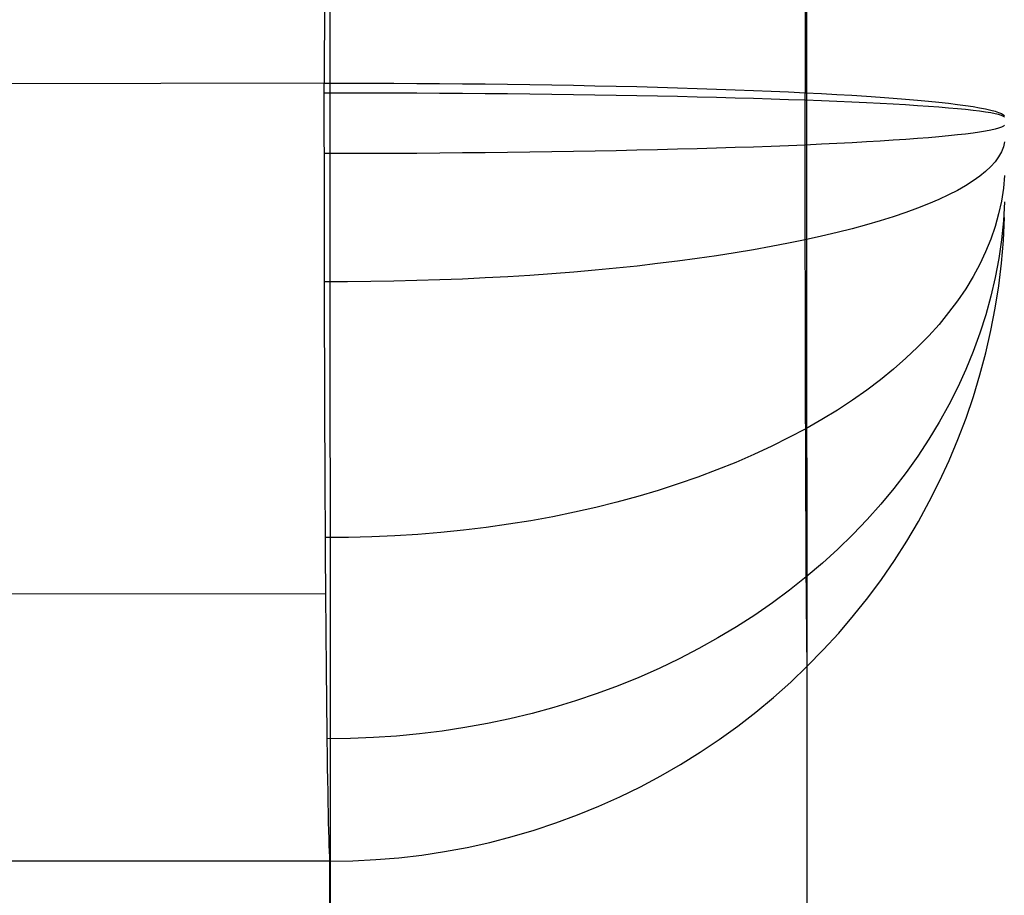
# Model space of a CAD drawing. Units: millimetres. Extents: x -5930 to -3530, y 5508 to 6259.
# Drawn here: x -5163 to -5130, y 6116 to 6145 of the extents above; entities that cross this region are included whole.
import ezdxf

# ---------------------------------------------------------------- set-up
doc = ezdxf.new("R2010")
doc.units = ezdxf.units.MM
doc.header["$MEASUREMENT"] = 0
doc.layers.add('3SEATER_CUSION_FILLETED', color=6, linetype='Continuous')

msp = doc.modelspace()

# ---------------------------------------------------------------- linework, layer by layer
at = {"layer": '3SEATER_CUSION_FILLETED'}
for p, q in [((-5152.552, 6227.794, 1666.149), (-5152.696, 6143.363, 1670.417)), ((-5136.607, 6227.473, 1659.585), (-5136.647, 6143.044, 1663.911)), ((-5136.569, 6063.989, 1131.703), (-5136.591, 6148.425, 1127.272)), ((-5152.479, 6063.64, 1125.122), (-5152.501, 6148.077, 1120.691)), ((-5152.696, 6143.363, 1670.417), (-5726.436, 6142.016, 1664.963)), ((-5152.696, 6142.51, 1670.446), (-5152.696, 6143.363, 1670.417)), ((-5152.696, 6143.363, 1670.417), (-5151.923, 6143.363, 1670.411)), ((-5151.923, 6143.363, 1670.411), (-5151.15, 6143.362, 1670.379)), ((-5151.15, 6143.362, 1670.379), (-5150.38, 6143.36, 1670.32)), ((-5150.38, 6143.36, 1670.32), (-5149.612, 6143.356, 1670.234)), ((-5149.612, 6143.356, 1670.234), (-5148.847, 6143.351, 1670.123)), ((-5148.847, 6143.351, 1670.123), (-5148.086, 6143.345, 1669.985)), ((-5148.086, 6143.345, 1669.985), (-5147.331, 6143.337, 1669.821)), ((-5147.331, 6143.337, 1669.821), (-5146.582, 6143.328, 1669.632)), ((-5146.582, 6143.328, 1669.632), (-5145.839, 6143.318, 1669.416)), ((-5145.839, 6143.318, 1669.416), (-5145.105, 6143.306, 1669.176)), ((-5145.105, 6143.306, 1669.176), (-5144.379, 6143.293, 1668.91)), ((-5144.379, 6143.293, 1668.91), (-5143.663, 6143.279, 1668.62)), ((-5143.663, 6143.279, 1668.62), (-5142.957, 6143.264, 1668.305)), ((-5142.957, 6143.264, 1668.305), (-5142.262, 6143.247, 1667.966)), ((-5142.262, 6143.247, 1667.966), (-5141.58, 6143.229, 1667.604)), ((-5141.58, 6143.229, 1667.604), (-5140.91, 6143.21, 1667.218)), ((-5140.91, 6143.21, 1667.218), (-5140.254, 6143.19, 1666.81)), ((-5140.254, 6143.19, 1666.81), (-5139.613, 6143.168, 1666.379)), ((-5139.613, 6143.168, 1666.379), (-5138.986, 6143.145, 1665.927)), ((-5138.986, 6143.145, 1665.927), (-5138.376, 6143.122, 1665.454)), ((-5138.376, 6143.122, 1665.454), (-5137.782, 6143.097, 1664.959)), ((-5151.923, 6143.031, 1670.426), (-5152.696, 6143.031, 1670.432)), ((-5151.151, 6143.03, 1670.393), (-5151.923, 6143.031, 1670.426)), ((-5150.38, 6143.028, 1670.334), (-5151.151, 6143.03, 1670.393)), ((-5149.612, 6143.025, 1670.249), (-5150.38, 6143.028, 1670.334)), ((-5148.847, 6143.021, 1670.137), (-5149.612, 6143.025, 1670.249)), ((-5148.086, 6143.016, 1670), (-5148.847, 6143.021, 1670.137)), ((-5147.331, 6143.01, 1669.836), (-5148.086, 6143.016, 1670)), ((-5146.582, 6143.003, 1669.646), (-5147.331, 6143.01, 1669.836)), ((-5145.839, 6142.996, 1669.431), (-5146.582, 6143.003, 1669.646)), ((-5145.105, 6142.987, 1669.19), (-5145.839, 6142.996, 1669.431)), ((-5144.379, 6142.977, 1668.924), (-5145.105, 6142.987, 1669.19)), ((-5143.663, 6142.966, 1668.634), (-5144.379, 6142.977, 1668.924)), ((-5142.957, 6142.955, 1668.319), (-5143.663, 6142.966, 1668.634)), ((-5142.262, 6142.942, 1667.98), (-5142.957, 6142.955, 1668.319)), ((-5141.58, 6142.929, 1667.617), (-5142.262, 6142.942, 1667.98)), ((-5140.91, 6142.915, 1667.231), (-5141.58, 6142.929, 1667.617)), ((-5140.254, 6142.899, 1666.823), (-5140.91, 6142.915, 1667.231)), ((-5139.613, 6142.884, 1666.392), (-5140.254, 6142.899, 1666.823)), ((-5138.986, 6142.867, 1665.939), (-5139.613, 6142.884, 1666.392)), ((-5138.376, 6142.849, 1665.466), (-5138.986, 6142.867, 1665.939)), ((-5137.782, 6142.831, 1664.971), (-5138.376, 6142.849, 1665.466)), ((-5137.782, 6143.097, 1664.959), (-5137.206, 6143.071, 1664.445)), ((-5137.206, 6142.812, 1664.457), (-5137.782, 6142.831, 1664.971)), ((-5137.206, 6143.071, 1664.445), (-5136.647, 6143.044, 1663.911)), ((-5136.647, 6142.792, 1663.922), (-5137.206, 6142.812, 1664.457)), ((-5136.647, 6143.044, 1663.911), (-5136.108, 6143.016, 1663.359)), ((-5136.647, 6142.415, 1663.933), (-5136.647, 6143.044, 1663.911)), ((-5136.108, 6142.772, 1663.369), (-5136.647, 6142.792, 1663.922)), ((-5136.108, 6143.016, 1663.359), (-5135.587, 6142.988, 1662.788)), ((-5135.587, 6142.75, 1662.798), (-5136.108, 6142.772, 1663.369)), ((-5135.587, 6142.988, 1662.788), (-5135.087, 6142.958, 1662.2)), ((-5135.087, 6142.958, 1662.2), (-5134.607, 6142.927, 1661.594)), ((-5134.607, 6142.927, 1661.594), (-5134.148, 6142.896, 1660.973)), ((-5134.148, 6142.896, 1660.973), (-5133.711, 6142.864, 1660.337)), ((-5133.711, 6142.864, 1660.337), (-5133.296, 6142.831, 1659.685)), ((-5133.296, 6142.831, 1659.685), (-5132.903, 6142.797, 1659.02)), ((-5132.903, 6142.797, 1659.02), (-5132.534, 6142.762, 1658.342)), ((-5152.696, 6141.658, 1670.445), (-5152.696, 6142.51, 1670.446)), ((-5135.087, 6142.729, 1662.21), (-5135.587, 6142.75, 1662.798)), ((-5134.607, 6142.706, 1661.604), (-5135.087, 6142.729, 1662.21)), ((-5134.148, 6142.683, 1660.983), (-5134.607, 6142.706, 1661.604)), ((-5133.711, 6142.659, 1660.346), (-5134.148, 6142.683, 1660.983)), ((-5133.296, 6142.635, 1659.694), (-5133.711, 6142.659, 1660.346)), ((-5132.903, 6142.61, 1659.029), (-5133.296, 6142.635, 1659.694)), ((-5132.534, 6142.585, 1658.35), (-5132.903, 6142.61, 1659.029)), ((-5132.534, 6142.762, 1658.342), (-5132.188, 6142.727, 1657.652)), ((-5132.188, 6142.56, 1657.659), (-5132.534, 6142.585, 1658.35)), ((-5132.188, 6142.727, 1657.652), (-5131.866, 6142.691, 1656.95)), ((-5131.866, 6142.533, 1656.957), (-5132.188, 6142.56, 1657.659)), ((-5131.866, 6142.691, 1656.95), (-5131.569, 6142.655, 1656.237)), ((-5131.569, 6142.507, 1656.244), (-5131.866, 6142.533, 1656.957)), ((-5131.569, 6142.655, 1656.237), (-5131.296, 6142.618, 1655.515)), ((-5131.296, 6142.48, 1655.521), (-5131.569, 6142.507, 1656.244)), ((-5131.296, 6142.618, 1655.515), (-5131.048, 6142.581, 1654.784)), ((-5131.048, 6142.453, 1654.79), (-5131.296, 6142.48, 1655.521)), ((-5131.048, 6142.581, 1654.784), (-5130.826, 6142.543, 1654.045)), ((-5130.826, 6142.425, 1654.05), (-5131.048, 6142.453, 1654.79)), ((-5130.826, 6142.543, 1654.045), (-5130.629, 6142.505, 1653.298)), ((-5130.629, 6142.505, 1653.298), (-5130.458, 6142.467, 1652.545)), ((-5130.458, 6142.467, 1652.545), (-5130.313, 6142.428, 1651.787)), ((-5136.647, 6141.785, 1663.932), (-5136.647, 6142.415, 1663.933)), ((-5130.629, 6142.398, 1653.303), (-5130.826, 6142.425, 1654.05)), ((-5130.458, 6142.37, 1652.55), (-5130.629, 6142.398, 1653.303)), ((-5130.312, 6142.341, 1651.791), (-5130.458, 6142.37, 1652.55)), ((-5130.313, 6142.428, 1651.787), (-5130.194, 6142.389, 1651.024)), ((-5130.193, 6142.313, 1651.028), (-5130.312, 6142.341, 1651.791)), ((-5130.194, 6142.389, 1651.024), (-5130.101, 6142.35, 1650.258)), ((-5130.101, 6142.284, 1650.261), (-5130.193, 6142.313, 1651.028)), ((-5130.101, 6142.35, 1650.258), (-5130.035, 6142.31, 1649.489)), ((-5130.034, 6142.256, 1649.491), (-5130.101, 6142.284, 1650.261)), ((-5130.035, 6142.31, 1649.489), (-5129.995, 6142.271, 1648.718)), ((-5129.995, 6142.227, 1648.72), (-5130.034, 6142.256, 1649.491)), ((-5136.647, 6141.155, 1663.911), (-5136.647, 6141.785, 1663.932)), ((-5130.458, 6141.796, 1652.548), (-5130.629, 6141.763, 1653.301)), ((-5130.312, 6141.829, 1651.789), (-5130.458, 6141.796, 1652.548)), ((-5130.193, 6141.862, 1651.026), (-5130.312, 6141.829, 1651.789)), ((-5130.101, 6141.896, 1650.26), (-5130.193, 6141.862, 1651.026)), ((-5130.034, 6141.929, 1649.49), (-5130.101, 6141.896, 1650.26)), ((-5129.995, 6141.963, 1648.719), (-5130.034, 6141.929, 1649.49)), ((-5152.695, 6140.805, 1670.415), (-5152.696, 6141.658, 1670.445)), ((-5133.711, 6141.456, 1660.342), (-5134.148, 6141.428, 1660.978)), ((-5133.295, 6141.484, 1659.69), (-5133.711, 6141.456, 1660.342)), ((-5132.903, 6141.513, 1659.025), (-5133.295, 6141.484, 1659.69)), ((-5132.534, 6141.543, 1658.346), (-5132.903, 6141.513, 1659.025)), ((-5132.188, 6141.573, 1657.656), (-5132.534, 6141.543, 1658.346)), ((-5131.866, 6141.604, 1656.954), (-5132.188, 6141.573, 1657.656)), ((-5131.569, 6141.635, 1656.241), (-5131.866, 6141.604, 1656.954)), ((-5131.296, 6141.666, 1655.518), (-5131.569, 6141.635, 1656.241)), ((-5131.048, 6141.698, 1654.787), (-5131.296, 6141.666, 1655.518)), ((-5130.826, 6141.73, 1654.048), (-5131.048, 6141.698, 1654.787)), ((-5130.629, 6141.763, 1653.301), (-5130.826, 6141.73, 1654.048)), ((-5141.58, 6141.138, 1667.611), (-5142.262, 6141.122, 1667.974)), ((-5140.91, 6141.155, 1667.226), (-5141.58, 6141.138, 1667.611)), ((-5140.254, 6141.172, 1666.817), (-5140.91, 6141.155, 1667.226)), ((-5139.612, 6141.191, 1666.386), (-5140.254, 6141.172, 1666.817)), ((-5138.986, 6141.211, 1665.934), (-5139.612, 6141.191, 1666.386)), ((-5138.376, 6141.232, 1665.46), (-5138.986, 6141.211, 1665.934)), ((-5137.782, 6141.254, 1664.966), (-5138.376, 6141.232, 1665.46)), ((-5137.205, 6141.276, 1664.451), (-5137.782, 6141.254, 1664.966)), ((-5136.647, 6141.299, 1663.917), (-5137.205, 6141.276, 1664.451)), ((-5136.107, 6141.324, 1663.365), (-5136.647, 6141.299, 1663.917)), ((-5136.647, 6140.526, 1663.868), (-5136.647, 6141.155, 1663.911)), ((-5135.587, 6141.349, 1662.794), (-5136.107, 6141.324, 1663.365)), ((-5135.086, 6141.374, 1662.205), (-5135.587, 6141.349, 1662.794)), ((-5134.607, 6141.401, 1661.6), (-5135.086, 6141.374, 1662.205)), ((-5134.148, 6141.428, 1660.978), (-5134.607, 6141.401, 1661.6)), ((-5130.034, 6141.236, 1649.4), (-5130.1, 6141.071, 1650.152)), ((-5129.995, 6141.402, 1648.646), (-5130.034, 6141.236, 1649.4)), ((-5151.922, 6141.013, 1670.419), (-5152.695, 6141.013, 1670.425)), ((-5152.694, 6139.955, 1670.357), (-5152.695, 6140.805, 1670.415)), ((-5151.15, 6141.015, 1670.387), (-5151.922, 6141.013, 1670.419)), ((-5150.379, 6141.018, 1670.328), (-5151.15, 6141.015, 1670.387)), ((-5149.611, 6141.021, 1670.242), (-5150.379, 6141.018, 1670.328)), ((-5148.846, 6141.026, 1670.131), (-5149.611, 6141.021, 1670.242)), ((-5148.086, 6141.033, 1669.993), (-5148.846, 6141.026, 1670.131)), ((-5147.33, 6141.04, 1669.829), (-5148.086, 6141.033, 1669.993)), ((-5146.581, 6141.048, 1669.639), (-5147.33, 6141.04, 1669.829)), ((-5145.839, 6141.058, 1669.424), (-5146.581, 6141.048, 1669.639)), ((-5145.104, 6141.068, 1669.184), (-5145.839, 6141.058, 1669.424)), ((-5144.379, 6141.08, 1668.918), (-5145.104, 6141.068, 1669.184)), ((-5143.662, 6141.093, 1668.627), (-5144.379, 6141.08, 1668.918)), ((-5142.957, 6141.107, 1668.313), (-5143.662, 6141.093, 1668.627)), ((-5142.262, 6141.122, 1667.974), (-5142.957, 6141.107, 1668.313)), ((-5130.193, 6140.906, 1650.901), (-5130.312, 6140.742, 1651.647)), ((-5130.1, 6141.071, 1650.152), (-5130.193, 6140.906, 1650.901)), ((-5136.646, 6139.9, 1663.803), (-5136.647, 6140.526, 1663.868)), ((-5130.457, 6140.579, 1652.388), (-5130.628, 6140.417, 1653.124)), ((-5130.312, 6140.742, 1651.647), (-5130.457, 6140.579, 1652.388)), ((-5130.825, 6140.257, 1653.854), (-5131.047, 6140.098, 1654.577)), ((-5130.628, 6140.417, 1653.124), (-5130.825, 6140.257, 1653.854)), ((-5129.994, 6140.285, 1648.169), (-5130.034, 6139.856, 1648.81)), ((-5152.693, 6139.107, 1670.269), (-5152.694, 6139.955, 1670.357)), ((-5136.646, 6139.276, 1663.717), (-5136.646, 6139.9, 1663.803)), ((-5131.295, 6139.941, 1655.292), (-5131.568, 6139.785, 1655.998)), ((-5131.047, 6140.098, 1654.577), (-5131.295, 6139.941, 1655.292)), ((-5130.034, 6139.856, 1648.81), (-5130.1, 6139.428, 1649.449)), ((-5131.865, 6139.632, 1656.695), (-5132.187, 6139.481, 1657.381)), ((-5131.568, 6139.785, 1655.998), (-5131.865, 6139.632, 1656.695)), ((-5136.645, 6138.655, 1663.609), (-5136.646, 6139.276, 1663.717)), ((-5132.902, 6139.187, 1658.72), (-5133.294, 6139.044, 1659.37)), ((-5132.533, 6139.332, 1658.057), (-5132.902, 6139.187, 1658.72)), ((-5132.187, 6139.481, 1657.381), (-5132.533, 6139.332, 1658.057)), ((-5130.1, 6139.428, 1649.449), (-5130.192, 6139.002, 1650.086)), ((-5129.994, 6139.407, 1647.299), (-5130.034, 6138.772, 1647.735)), ((-5152.692, 6138.262, 1670.152), (-5152.693, 6139.107, 1670.269)), ((-5133.709, 6138.903, 1660.007), (-5134.146, 6138.766, 1660.629)), ((-5133.294, 6139.044, 1659.37), (-5133.709, 6138.903, 1660.007)), ((-5130.192, 6139.002, 1650.086), (-5130.311, 6138.577, 1650.72)), ((-5130.033, 6138.116, 1646.07), (-5129.994, 6138.875, 1645.952)), ((-5136.645, 6138.038, 1663.481), (-5136.645, 6138.655, 1663.609)), ((-5135.084, 6138.503, 1661.829), (-5135.585, 6138.376, 1662.404)), ((-5134.605, 6138.633, 1661.237), (-5135.084, 6138.503, 1661.829)), ((-5134.146, 6138.766, 1660.629), (-5134.605, 6138.633, 1661.237)), ((-5130.311, 6138.577, 1650.72), (-5130.456, 6138.155, 1651.35)), ((-5130.034, 6138.772, 1647.735), (-5130.099, 6138.139, 1648.169)), ((-5152.691, 6137.421, 1670.007), (-5152.692, 6138.262, 1670.152)), ((-5136.105, 6138.253, 1662.962), (-5136.645, 6138.134, 1663.502)), ((-5135.585, 6138.376, 1662.404), (-5136.105, 6138.253, 1662.962)), ((-5137.779, 6137.909, 1664.527), (-5138.373, 6137.802, 1665.011)), ((-5137.203, 6138.019, 1664.024), (-5137.779, 6137.909, 1664.527)), ((-5136.645, 6138.134, 1663.502), (-5137.203, 6138.019, 1664.024)), ((-5136.644, 6137.426, 1663.331), (-5136.645, 6138.038, 1663.481)), ((-5130.456, 6138.155, 1651.35), (-5130.627, 6137.737, 1651.976)), ((-5130.099, 6138.139, 1648.169), (-5130.191, 6137.507, 1648.602)), ((-5130.099, 6137.359, 1646.188), (-5130.033, 6138.116, 1646.07)), ((-5139.609, 6137.603, 1665.916), (-5140.25, 6137.51, 1666.337)), ((-5138.983, 6137.7, 1665.474), (-5139.609, 6137.603, 1665.916)), ((-5138.373, 6137.802, 1665.011), (-5138.983, 6137.7, 1665.474)), ((-5130.627, 6137.737, 1651.976), (-5130.823, 6137.321, 1652.597)), ((-5152.689, 6136.587, 1669.833), (-5152.691, 6137.421, 1670.007)), ((-5142.953, 6137.188, 1667.8), (-5143.658, 6137.121, 1668.107)), ((-5142.258, 6137.261, 1667.468), (-5142.953, 6137.188, 1667.8)), ((-5141.576, 6137.339, 1667.114), (-5142.258, 6137.261, 1667.468)), ((-5140.906, 6137.422, 1666.737), (-5141.576, 6137.339, 1667.114)), ((-5140.25, 6137.51, 1666.337), (-5140.906, 6137.422, 1666.737)), ((-5136.643, 6136.82, 1663.161), (-5136.644, 6137.426, 1663.331)), ((-5130.823, 6137.321, 1652.597), (-5131.045, 6136.91, 1653.211)), ((-5130.191, 6137.507, 1648.602), (-5130.31, 6136.879, 1649.032)), ((-5130.19, 6136.604, 1646.306), (-5130.099, 6137.359, 1646.188)), ((-5147.325, 6136.862, 1669.283), (-5148.081, 6136.826, 1669.443)), ((-5146.576, 6136.902, 1669.097), (-5147.325, 6136.862, 1669.283)), ((-5145.834, 6136.949, 1668.887), (-5146.576, 6136.902, 1669.097)), ((-5145.1, 6137.001, 1668.651), (-5145.834, 6136.949, 1668.887)), ((-5144.374, 6137.058, 1668.391), (-5145.1, 6137.001, 1668.651)), ((-5143.658, 6137.121, 1668.107), (-5144.374, 6137.058, 1668.391)), ((-5131.045, 6136.91, 1653.211), (-5131.292, 6136.503, 1653.819)), ((-5130.31, 6136.879, 1649.032), (-5130.454, 6136.254, 1649.461)), ((-5151.917, 6136.734, 1669.86), (-5152.689, 6136.732, 1669.866)), ((-5152.687, 6135.758, 1669.631), (-5152.689, 6136.587, 1669.833)), ((-5151.144, 6136.741, 1669.829), (-5151.917, 6136.734, 1669.86)), ((-5150.374, 6136.754, 1669.771), (-5151.144, 6136.741, 1669.829)), ((-5149.606, 6136.772, 1669.687), (-5150.374, 6136.754, 1669.771)), ((-5148.841, 6136.796, 1669.578), (-5149.606, 6136.772, 1669.687)), ((-5148.081, 6136.826, 1669.443), (-5148.841, 6136.796, 1669.578)), ((-5136.642, 6136.22, 1662.969), (-5136.643, 6136.82, 1663.161)), ((-5130.308, 6135.854, 1646.422), (-5130.19, 6136.604, 1646.306)), ((-5136.641, 6135.626, 1662.758), (-5136.642, 6136.22, 1662.969)), ((-5131.292, 6136.503, 1653.819), (-5131.564, 6136.101, 1654.42)), ((-5130.454, 6136.254, 1649.461), (-5130.624, 6135.634, 1649.886)), ((-5131.564, 6136.101, 1654.42), (-5131.861, 6135.705, 1655.012)), ((-5152.685, 6134.937, 1669.401), (-5152.687, 6135.758, 1669.631)), ((-5136.64, 6135.04, 1662.526), (-5136.641, 6135.626, 1662.758)), ((-5131.861, 6135.705, 1655.012), (-5132.182, 6135.314, 1655.596)), ((-5130.624, 6135.634, 1649.886), (-5130.82, 6135.019, 1650.307)), ((-5130.452, 6135.107, 1646.539), (-5130.308, 6135.854, 1646.422)), ((-5132.182, 6135.314, 1655.596), (-5132.527, 6134.93, 1656.17)), ((-5152.683, 6134.124, 1669.143), (-5152.685, 6134.937, 1669.401)), ((-5136.639, 6134.463, 1662.275), (-5136.64, 6135.04, 1662.526)), ((-5132.527, 6134.93, 1656.17), (-5132.896, 6134.552, 1656.734)), ((-5130.82, 6135.019, 1650.307), (-5131.041, 6134.41, 1650.725)), ((-5130.621, 6134.366, 1646.654), (-5130.452, 6135.107, 1646.539)), ((-5136.638, 6133.894, 1662.003), (-5136.639, 6134.463, 1662.275)), ((-5132.896, 6134.552, 1656.734), (-5133.287, 6134.182, 1657.287)), ((-5131.041, 6134.41, 1650.725), (-5131.288, 6133.808, 1651.138)), ((-5130.816, 6133.631, 1646.768), (-5130.621, 6134.366, 1646.654)), ((-5152.68, 6133.321, 1668.857), (-5152.683, 6134.124, 1669.143)), ((-5133.287, 6134.182, 1657.287), (-5133.701, 6133.82, 1657.828)), ((-5136.636, 6133.335, 1661.713), (-5136.638, 6133.894, 1662.003)), ((-5133.701, 6133.82, 1657.828), (-5134.138, 6133.465, 1658.358)), ((-5131.288, 6133.808, 1651.138), (-5131.559, 6133.213, 1651.546)), ((-5131.036, 6132.903, 1646.882), (-5130.816, 6133.631, 1646.768)), ((-5152.677, 6132.528, 1668.544), (-5152.68, 6133.321, 1668.857)), ((-5136.635, 6132.786, 1661.403), (-5136.636, 6133.335, 1661.713)), ((-5134.138, 6133.465, 1658.358), (-5134.596, 6133.119, 1658.875)), ((-5134.596, 6133.119, 1658.875), (-5135.075, 6132.783, 1659.378)), ((-5131.559, 6133.213, 1651.546), (-5131.855, 6132.626, 1651.949)), ((-5136.633, 6132.249, 1661.075), (-5136.635, 6132.786, 1661.403)), ((-5135.075, 6132.783, 1659.378), (-5135.574, 6132.455, 1659.867)), ((-5131.855, 6132.626, 1651.949), (-5132.175, 6132.047, 1652.345)), ((-5131.281, 6132.183, 1646.994), (-5131.036, 6132.903, 1646.882)), ((-5152.674, 6131.746, 1668.204), (-5152.677, 6132.528, 1668.544)), ((-5135.574, 6132.455, 1659.867), (-5136.093, 6132.137, 1660.342)), ((-5136.632, 6131.722, 1660.729), (-5136.633, 6132.249, 1661.075)), ((-5136.093, 6132.137, 1660.342), (-5136.632, 6131.829, 1660.802)), ((-5132.175, 6132.047, 1652.345), (-5132.519, 6131.478, 1652.736)), ((-5131.551, 6131.471, 1647.105), (-5131.281, 6132.183, 1646.994)), ((-5152.671, 6130.976, 1667.837), (-5152.674, 6131.746, 1668.204)), ((-5136.632, 6131.829, 1660.802), (-5137.189, 6131.532, 1661.246)), ((-5136.63, 6131.208, 1660.365), (-5136.632, 6131.722, 1660.729)), ((-5137.189, 6131.532, 1661.246), (-5137.765, 6131.246, 1661.674)), ((-5132.519, 6131.478, 1652.736), (-5132.886, 6130.919, 1653.119)), ((-5131.845, 6130.769, 1647.214), (-5131.551, 6131.471, 1647.105)), ((-5152.667, 6130.219, 1667.445), (-5152.671, 6130.976, 1667.837)), ((-5138.357, 6130.97, 1662.085), (-5138.967, 6130.707, 1662.48)), ((-5137.765, 6131.246, 1661.674), (-5138.357, 6130.97, 1662.085)), ((-5136.629, 6130.707, 1659.983), (-5136.63, 6131.208, 1660.365)), ((-5138.967, 6130.707, 1662.48), (-5139.592, 6130.455, 1662.856)), ((-5136.627, 6130.219, 1659.585), (-5136.629, 6130.707, 1659.983)), ((-5132.886, 6130.919, 1653.119), (-5133.276, 6130.371, 1653.495)), ((-5132.164, 6130.078, 1647.322), (-5131.845, 6130.769, 1647.214)), ((-5139.592, 6130.455, 1662.856), (-5140.232, 6130.215, 1663.215)), ((-5133.276, 6130.371, 1653.495), (-5133.689, 6129.834, 1653.863)), ((-5152.663, 6129.475, 1667.027), (-5152.667, 6130.219, 1667.445)), ((-5140.887, 6129.987, 1663.555), (-5141.556, 6129.772, 1663.876)), ((-5140.232, 6130.215, 1663.215), (-5140.887, 6129.987, 1663.555)), ((-5136.625, 6129.745, 1659.17), (-5136.627, 6130.219, 1659.585)), ((-5132.506, 6129.397, 1647.428), (-5132.164, 6130.078, 1647.322)), ((-5141.556, 6129.772, 1663.876), (-5142.237, 6129.57, 1664.178)), ((-5136.623, 6129.285, 1658.739), (-5136.625, 6129.745, 1659.17)), ((-5133.689, 6129.834, 1653.863), (-5134.124, 6129.309, 1654.223)), ((-5152.659, 6128.747, 1666.584), (-5152.663, 6129.475, 1667.027)), ((-5142.93, 6129.381, 1664.46), (-5143.635, 6129.205, 1664.723)), ((-5142.237, 6129.57, 1664.178), (-5142.93, 6129.381, 1664.46)), ((-5134.124, 6129.309, 1654.223), (-5134.581, 6128.796, 1654.574)), ((-5132.872, 6128.729, 1647.532), (-5132.506, 6129.397, 1647.428)), ((-5144.35, 6129.043, 1664.965), (-5145.075, 6128.895, 1665.186)), ((-5143.635, 6129.205, 1664.723), (-5144.35, 6129.043, 1664.965)), ((-5136.621, 6128.841, 1658.293), (-5136.623, 6129.285, 1658.739)), ((-5152.655, 6128.034, 1666.116), (-5152.659, 6128.747, 1666.584)), ((-5145.808, 6128.76, 1665.387), (-5146.55, 6128.64, 1665.567)), ((-5145.075, 6128.895, 1665.186), (-5145.808, 6128.76, 1665.387)), ((-5136.619, 6128.411, 1657.832), (-5136.621, 6128.841, 1658.293)), ((-5134.581, 6128.796, 1654.574), (-5135.058, 6128.297, 1654.917)), ((-5133.26, 6128.073, 1647.634), (-5132.872, 6128.729, 1647.532)), ((-5148.812, 6128.365, 1665.978), (-5149.576, 6128.302, 1666.072)), ((-5148.052, 6128.442, 1665.862), (-5148.812, 6128.365, 1665.978)), ((-5147.298, 6128.534, 1665.725), (-5148.052, 6128.442, 1665.862)), ((-5146.55, 6128.64, 1665.567), (-5147.298, 6128.534, 1665.725)), ((-5136.617, 6127.998, 1657.356), (-5136.619, 6128.411, 1657.832)), ((-5151.884, 6128.202, 1666.222), (-5152.656, 6128.198, 1666.228)), ((-5152.651, 6127.337, 1665.624), (-5152.655, 6128.034, 1666.116)), ((-5151.113, 6128.221, 1666.194), (-5151.884, 6128.202, 1666.222)), ((-5150.343, 6128.254, 1666.144), (-5151.113, 6128.221, 1666.194)), ((-5149.576, 6128.302, 1666.072), (-5150.343, 6128.254, 1666.144)), ((-5136.615, 6127.602, 1656.866), (-5136.617, 6127.998, 1657.356)), ((-5135.058, 6128.297, 1654.917), (-5135.556, 6127.812, 1655.249)), ((-5133.671, 6127.431, 1647.734), (-5133.26, 6128.073, 1647.634)), ((-5135.556, 6127.812, 1655.249), (-5136.074, 6127.341, 1655.572)), ((-5152.646, 6126.658, 1665.109), (-5152.651, 6127.337, 1665.624)), ((-5136.613, 6127.222, 1656.364), (-5136.615, 6127.602, 1656.866)), ((-5136.074, 6127.341, 1655.572), (-5136.611, 6126.885, 1655.885)), ((-5134.104, 6126.803, 1647.832), (-5133.671, 6127.431, 1647.734)), ((-5136.611, 6126.86, 1655.848), (-5136.613, 6127.222, 1656.364)), ((-5136.611, 6126.885, 1655.885), (-5137.167, 6126.444, 1656.187)), ((-5136.609, 6126.516, 1655.32), (-5136.611, 6126.86, 1655.848)), ((-5134.558, 6126.19, 1647.927), (-5134.104, 6126.803, 1647.832)), ((-5152.641, 6125.996, 1664.571), (-5152.646, 6126.658, 1665.109)), ((-5137.167, 6126.444, 1656.187), (-5137.74, 6126.019, 1656.479)), ((-5136.606, 6126.19, 1654.781), (-5136.609, 6126.516, 1655.32)), ((-5152.644, 6126.324, 1664.843), (-5726.466, 6125.731, 1658.982)), ((-5137.74, 6126.019, 1656.479), (-5138.331, 6125.611, 1656.759)), ((-5136.604, 6125.883, 1654.232), (-5136.606, 6126.19, 1654.781)), ((-5135.033, 6125.592, 1648.02), (-5134.558, 6126.19, 1647.927)), ((-5152.637, 6125.353, 1664.011), (-5152.641, 6125.996, 1664.571)), ((-5136.602, 6125.594, 1653.671), (-5136.604, 6125.883, 1654.232)), ((-5138.331, 6125.611, 1656.759), (-5138.939, 6125.22, 1657.027)), ((-5136.599, 6125.325, 1653.102), (-5136.602, 6125.594, 1653.671)), ((-5135.529, 6125.011, 1648.11), (-5135.033, 6125.592, 1648.02)), ((-5152.631, 6124.73, 1663.429), (-5152.637, 6125.353, 1664.011)), ((-5138.939, 6125.22, 1657.027), (-5139.562, 6124.846, 1657.283)), ((-5136.597, 6125.076, 1652.523), (-5136.599, 6125.325, 1653.102)), ((-5136.594, 6124.846, 1651.937), (-5136.597, 6125.076, 1652.523)), ((-5152.626, 6124.127, 1662.826), (-5152.631, 6124.73, 1663.429)), ((-5139.562, 6124.846, 1657.283), (-5140.201, 6124.49, 1657.528)), ((-5136.592, 6124.637, 1651.342), (-5136.594, 6124.846, 1651.937)), ((-5136.045, 6124.448, 1648.198), (-5135.529, 6125.011, 1648.11)), ((-5140.201, 6124.49, 1657.528), (-5140.854, 6124.152, 1657.759)), ((-5136.589, 6124.448, 1650.741), (-5136.592, 6124.637, 1651.342)), ((-5136.587, 6124.28, 1650.134), (-5136.589, 6124.448, 1650.741)), ((-5136.579, 6123.901, 1648.283), (-5136.045, 6124.448, 1648.198)), ((-5152.621, 6123.545, 1662.203), (-5152.626, 6124.127, 1662.826)), ((-5140.854, 6124.152, 1657.759), (-5141.521, 6123.833, 1657.978)), ((-5136.584, 6124.133, 1649.522), (-5136.587, 6124.28, 1650.134)), ((-5136.582, 6124.006, 1648.904), (-5136.584, 6124.133, 1649.522)), ((-5141.521, 6123.833, 1657.978), (-5142.2, 6123.533, 1658.184)), ((-5137.132, 6123.374, 1648.366), (-5136.579, 6123.901, 1648.283)), ((-5136.579, 6123.901, 1648.283), (-5136.582, 6124.006, 1648.904)), ((-5136.568, 6046.761, 1152.92), (-5136.579, 6123.901, 1648.283)), ((-5152.615, 6122.984, 1661.56), (-5152.621, 6123.545, 1662.203)), ((-5142.2, 6123.533, 1658.184), (-5142.892, 6123.252, 1658.377)), ((-5142.892, 6123.252, 1658.377), (-5143.595, 6122.991, 1658.556)), ((-5137.704, 6122.865, 1648.445), (-5137.132, 6123.374, 1648.366)), ((-5152.609, 6122.446, 1660.899), (-5152.615, 6122.984, 1661.56)), ((-5144.308, 6122.75, 1658.721), (-5145.031, 6122.529, 1658.872)), ((-5143.595, 6122.991, 1658.556), (-5144.308, 6122.75, 1658.721)), ((-5138.292, 6122.376, 1648.521), (-5137.704, 6122.865, 1648.445)), ((-5152.603, 6121.93, 1660.22), (-5152.609, 6122.446, 1660.899)), ((-5145.031, 6122.529, 1658.872), (-5145.763, 6122.329, 1659.01)), ((-5146.503, 6122.15, 1659.133), (-5147.249, 6121.991, 1659.242)), ((-5145.763, 6122.329, 1659.01), (-5146.503, 6122.15, 1659.133)), ((-5138.897, 6121.907, 1648.594), (-5138.292, 6122.376, 1648.521)), ((-5152.597, 6121.438, 1659.523), (-5152.603, 6121.93, 1660.22)), ((-5148.002, 6121.854, 1659.336), (-5148.76, 6121.738, 1659.415)), ((-5147.249, 6121.991, 1659.242), (-5148.002, 6121.854, 1659.336)), ((-5139.518, 6121.458, 1648.664), (-5138.897, 6121.907, 1648.594)), ((-5151.827, 6121.491, 1659.585), (-5152.598, 6121.483, 1659.591)), ((-5152.591, 6120.97, 1658.81), (-5152.597, 6121.438, 1659.523)), ((-5151.057, 6121.52, 1659.565), (-5151.827, 6121.491, 1659.585)), ((-5150.288, 6121.571, 1659.53), (-5151.057, 6121.52, 1659.565)), ((-5149.522, 6121.644, 1659.48), (-5150.288, 6121.571, 1659.53)), ((-5148.76, 6121.738, 1659.415), (-5149.522, 6121.644, 1659.48)), ((-5140.154, 6121.031, 1648.73), (-5139.518, 6121.458, 1648.664)), ((-5152.585, 6120.527, 1658.082), (-5152.591, 6120.97, 1658.81)), ((-5140.804, 6120.626, 1648.794), (-5140.154, 6121.031, 1648.73)), ((-5152.578, 6120.109, 1657.339), (-5152.585, 6120.527, 1658.082)), ((-5141.468, 6120.243, 1648.853), (-5140.804, 6120.626, 1648.794)), ((-5152.572, 6119.716, 1656.582), (-5152.578, 6120.109, 1657.339)), ((-5142.145, 6119.882, 1648.909), (-5141.468, 6120.243, 1648.853)), ((-5142.834, 6119.545, 1648.962), (-5142.145, 6119.882, 1648.909)), ((-5152.565, 6119.349, 1655.812), (-5152.572, 6119.716, 1656.582)), ((-5143.535, 6119.231, 1649.011), (-5142.834, 6119.545, 1648.962)), ((-5152.558, 6119.009, 1655.03), (-5152.565, 6119.349, 1655.812)), ((-5144.245, 6118.941, 1649.056), (-5143.535, 6119.231, 1649.011)), ((-5152.551, 6118.696, 1654.237), (-5152.558, 6119.009, 1655.03)), ((-5144.966, 6118.675, 1649.098), (-5144.245, 6118.941, 1649.056)), ((-5152.544, 6118.41, 1653.434), (-5152.551, 6118.696, 1654.237)), ((-5145.695, 6118.433, 1649.135), (-5144.966, 6118.675, 1649.098)), ((-5152.537, 6118.151, 1652.621), (-5152.544, 6118.41, 1653.434)), ((-5152.53, 6117.92, 1651.8), (-5152.537, 6118.151, 1652.621)), ((-5147.176, 6118.025, 1649.199), (-5146.432, 6118.217, 1649.169)), ((-5146.432, 6118.217, 1649.169), (-5145.695, 6118.433, 1649.135)), ((-5152.523, 6117.718, 1650.972), (-5152.53, 6117.92, 1651.8)), ((-5148.682, 6117.717, 1649.247), (-5147.926, 6117.858, 1649.225)), ((-5147.926, 6117.858, 1649.225), (-5147.176, 6118.025, 1649.199)), ((-5152.516, 6117.544, 1650.137), (-5152.523, 6117.718, 1650.972)), ((-5152.508, 6117.398, 1649.297), (-5152.516, 6117.544, 1650.137)), ((-5150.972, 6117.448, 1649.289), (-5150.205, 6117.512, 1649.279)), ((-5150.205, 6117.512, 1649.279), (-5149.442, 6117.602, 1649.265)), ((-5149.442, 6117.602, 1649.265), (-5148.682, 6117.717, 1649.247)), ((-5152.508, 6117.398, 1649.297), (-5726.377, 6117.259, 1643.843)), ((-5152.508, 6117.398, 1649.297), (-5151.74, 6117.41, 1649.295)), ((-5152.48, 6040.248, 1153.935), (-5152.508, 6117.398, 1649.297)), ((-5151.74, 6117.41, 1649.295), (-5150.972, 6117.448, 1649.289))]:
    msp.add_line(p, q, dxfattribs=at)

doc.saveas('drawing.dxf')
